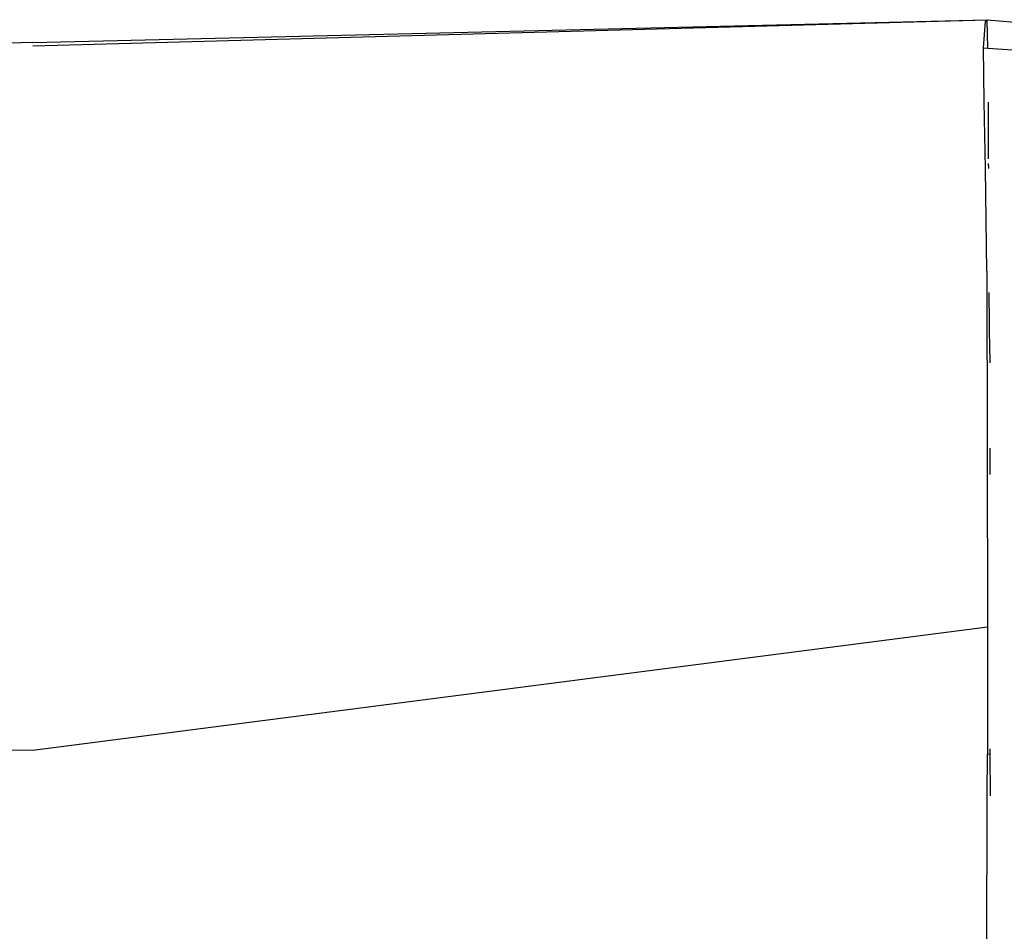
# Model space of a CAD drawing. Units: millimetres. Extents: x -6029 to 391586, y -3372 to 5974.
# Drawn here: x 3359 to 3411, y 4266 to 4314 of the extents above; entities that cross this region are included whole.
import ezdxf

# ---------------------------------------------------------------- set-up
doc = ezdxf.new("R2010")
doc.units = ezdxf.units.MM
doc.layers.add('Toestel 2D', color=7, linetype='Continuous', lineweight=20)
doc.layers.add('VP-EQ', color=7, linetype='Continuous', true_color=0x8a3492)

# ---------------------------------------------------------------- blocks, each defined once
blk = doc.blocks.new('RB1219_')
at = {"layer": 'VP-EQ', "color": 0}
for p, q in [((5184.204, -3951.3619), (5189.224, -3951.2238)), ((5184.204, -3951.344), (5189.224, -3951.2238)), ((5189.205, -3951.3721), (5189.2153, -3951.2333)), ((5189.224, -3951.2238), (5189.2153, -3951.2333)), ((5189.224, -3951.2238), (5189.4502, -3951.2444)), ((5189.2267, -3951.3741), (5189.224, -3951.2238)), ((5184.204, -3951.344), (5165.4085, -3951.9235)), ((5189.2084, -3951.6566), (5189.205, -3951.3721)), ((5189.205, -3951.3721), (5189.2267, -3951.3741)), ((5189.2267, -3951.3741), (5189.4342, -3951.3883)), ((5189.2152, -3952.0058), (5189.2084, -3951.6566)), ((5189.2285, -3951.658), (5189.23, -3951.9554)), ((5189.2301, -3951.9795), (5189.2302, -3952.007)), ((5189.2219, -3952.546), (5189.2152, -3952.0058)), ((5189.2219, -3952.546), (5189.2254, -3954.4185)), ((5189.2376, -3952.9818), (5189.2348, -3952.6582)), ((5189.2376, -3952.9818), (5189.2382, -3953.028)), ((5189.2379, -3953.4768), (5189.2373, -3953.6163)), ((5189.2254, -3954.4185), (5184.204, -3955.0665)), ((5189.2254, -3954.4185), (5189.225, -3955.0865)), ((5184.204, -3955.0665), (5177.9378, -3955.0113)), ((5189.2248, -3955.3049), (5189.225, -3955.0865)), ((5189.225, -3955.0865), (5189.2387, -3955.0854)), ((5189.2384, -3955.0584), (5189.2387, -3955.0854)), ((5189.2387, -3955.0854), (5189.2403, -3955.3057)), ((5189.2216, -3956.3473), (5189.2248, -3955.3049))]:
    blk.add_line(p, q, dxfattribs=at)
blk = doc.blocks.new('VPL-14-RB1219')
at = {"layer": 'Toestel 2D', "color": 0, "xscale": 10, "yscale": 10, "zscale": 10}
blk.add_blockref('RB1219_', (-48482.569, 43826.303), dxfattribs=at)

msp = doc.modelspace()

# ---------------------------------------------------------------- block references
msp.add_blockref('VPL-14-RB1219', (0, 0))

doc.saveas('drawing.dxf')
